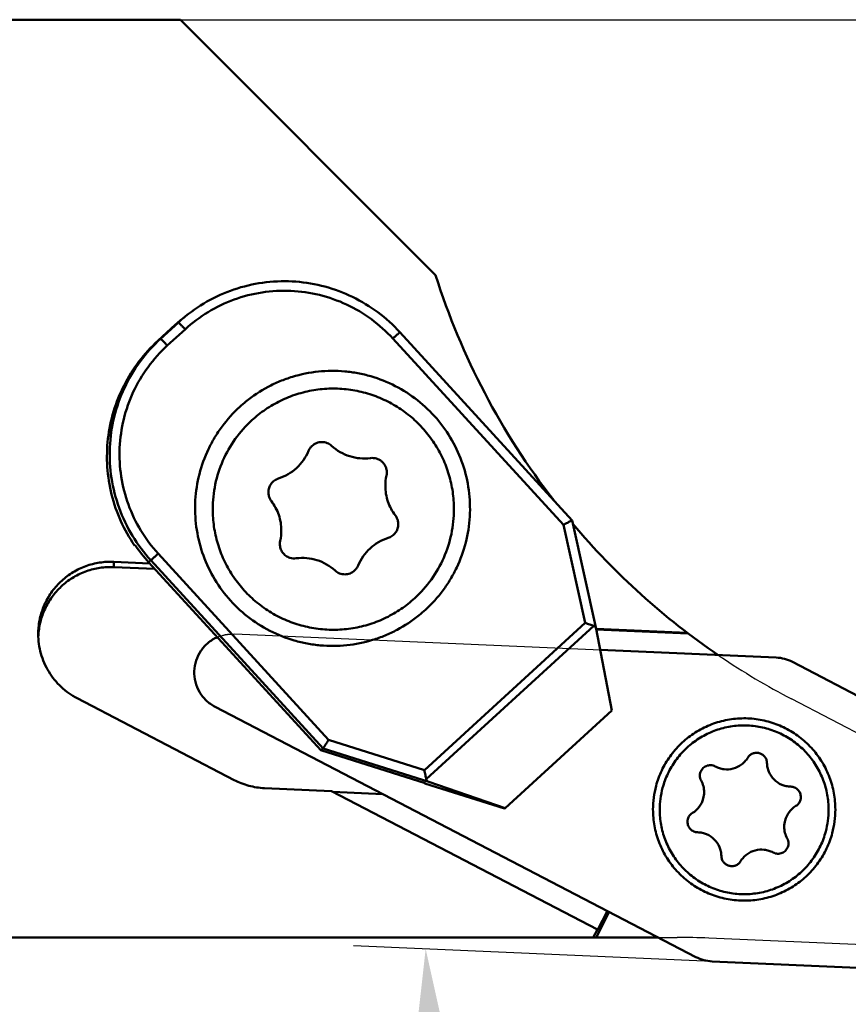
# Model space of a CAD drawing. Units: millimetres. Extents: x -87 to 56, y -52 to 25.
# Drawn here: x 9 to 26, y -12 to 8 of the extents above; entities that cross this region are included whole.
import ezdxf

# ---------------------------------------------------------------- set-up
doc = ezdxf.new("R2010")
doc.units = ezdxf.units.MM
for name, color, linetype, lineweight in [('1', 4, 'Continuous', 50), ('2', 7, 'Continuous', 25), ('cut', 1, 'Continuous', 25), ('nocut', 7, 'Continuous', 25), ('sk2', 7, 'Continuous', 25)]:
    doc.layers.add(name, color=color, linetype=linetype, lineweight=lineweight)
doc.styles.add('simplex', font='txt.shx', dxfattribs={"height": 3.5})
doc.dimstyles.new('コピー - ISO-25', dxfattribs={"dimscale": 0, "dimtxt": 3.5, "dimasz": 3.5, "dimexe": 1.5, "dimexo": 0, "dimgap": 2.3, "dimtad": 1, "dimdec": 1, "dimdsep": 46, "dimtxsty": 'simplex', "dimcen": 0.09, "dimclrd": 256, "dimclre": 256, "dimclrt": 256, "dimadec": 1, "dimazin": 2, "dimtfac": 1, "dimtofl": 0, "dimtmove": 0, "dimatfit": 3, "dimfxl": 1, "dimtolj": 1, "dimlwd": -1, "dimlwe": -1, "dimarcsym": 0})

# ---------------------------------------------------------------- blocks, each defined once
blk = doc.blocks.new('*D10')
at = {"layer": 'Defpoints', "color": 0}
for p in [(-65, -7), (35, -11.093), (-65, -50)]:
    blk.add_point(p, dxfattribs=at)
at = {"layer": 'sk2'}
for p, q in [((-65, -7), (-65, -51.5)), ((35, -11.093), (35, -51.5)), ((31.5, -50), (-61.5, -50))]:
    blk.add_line(p, q, dxfattribs=at)
for points in [[(-61.5, -49.417), (-61.5, -50.583), (-65, -50)], [(31.5, -50.583), (31.5, -49.417), (35, -50)]]:
    blk.add_solid(points, dxfattribs=at)
at = {"layer": 'sk2', "insert": (-15, -45.95), "char_height": 3.5, "attachment_point": 5, "style": 'simplex'}
blk.add_mtext('\\A1;100', dxfattribs=at)
blk = doc.blocks.new('*D11')
at = {"layer": '2'}
for p, q in [((0, 0), (0, -41.5)), ((35, -11.093), (35, -41.5)), ((31.5, -40), (3.5, -40))]:
    blk.add_line(p, q, dxfattribs=at)
for points in [[(3.5, -39.417), (3.5, -40.583), (0, -40)], [(31.5, -40.583), (31.5, -39.417), (35, -40)]]:
    blk.add_solid(points, dxfattribs=at)
at = {"layer": 'Defpoints', "color": 0}
for p in [(0, 0), (35, -11.093), (0, -40)]:
    blk.add_point(p, dxfattribs=at)
at = {"layer": '2', "insert": (17.5, -35.95), "char_height": 3.5, "attachment_point": 5, "style": 'simplex'}
blk.add_mtext('\\A1;35', dxfattribs=at)
blk = doc.blocks.new('*D13')
at = {"layer": '2'}
for p, q in [((11.914, 8), (55.828, 8)), ((54.328, 4.5), (54.328, -8.5)), ((34.099, -12), (55.828, -12))]:
    blk.add_line(p, q, dxfattribs=at)
for points in [[(54.911, 4.5), (53.745, 4.5), (54.328, 8)], [(53.745, -8.5), (54.911, -8.5), (54.328, -12)]]:
    blk.add_solid(points, dxfattribs=at)
at = {"layer": 'Defpoints', "color": 0}
for p in [(11.914, 8), (34.099, -12), (54.328, -12)]:
    blk.add_point(p, dxfattribs=at)
at = {"layer": '2', "insert": (50.278, -2), "char_height": 3.5, "attachment_point": 5, "rotation": 90, "style": 'simplex'}
blk.add_mtext('\\A1;20', dxfattribs=at)
blk = doc.blocks.new('*D15')
at = {"layer": '2'}
blk.add_line((22.936, -11.509), (15.5, -11.184), dxfattribs=at)
blk.add_arc((35, -12.036), 18.018, 188.6471, 258.8529, dxfattribs=at)
for points in [[(17.769, -14.713), (16.604, -14.776), (16.999, -11.25)], [(31.46, -30.295), (31.573, -29.134), (35, -30.054)]]:
    blk.add_solid(points, dxfattribs=at)
at = {"layer": 'Defpoints', "color": 0}
for p in [(35, -11.093), (22.936, -11.509), (34.165, -11.999), (19.14, -20.587), (35, -31.665)]:
    blk.add_point(p, dxfattribs=at)
at = {"layer": '2', "insert": (24.91, -21.695), "char_height": 3.5, "attachment_point": 5, "rotation": 313.75, "style": 'simplex'}
blk.add_mtext('\\A1;92.5%%d', dxfattribs=at)

msp = doc.modelspace()

# ---------------------------------------------------------------- linework, layer by layer
at = {"layer": '1'}
for p, q in [((0, 8), (11.91390039, 8)), ((17.20581488, 2.70808552), (11.91390039, 8)), ((12.0208421, 1.85720779), (11.96395781, 1.81110307)), ((11.44689893, 1.34563098), (11.81554657, 1.68321052)), ((11.50378321, 1.3917357), (11.87243085, 1.72931525)), ((11.87243085, 1.72931525), (11.81554657, 1.68321052)), ((11.87654456, 1.73767156), (11.87004027, 1.73199462)), ((11.8765479, 1.73766773), (11.87010728, 1.73191805)), ((12.01116524, 1.58478545), (11.64251734, 1.24720568)), ((20.03315059, -2.37178885), (16.46348051, 1.52666766)), ((11.44689893, 1.34563098), (11.50378321, 1.3917357)), ((19.85313565, -2.46436605), (16.31964578, 1.39457786)), ((20.53083398, -4.61941664), (20.03315166, -2.3717909)), ((19.85313565, -2.46436605), (20.30326845, -4.49704745)), ((10.9756797, -2.88363916), (10.96466984, -2.89256266)), ((11.28136845, -3.26382575), (10.5336308, -3.23117881)), ((10.5336308, -3.23117881), (10.5336308, -3.34041424)), ((11.302368, -3.19947852), (11.25649358, -3.23665975)), ((14.82617372, -7.13512725), (11.25649358, -3.23665975)), ((14.87204814, -7.09794602), (11.302368, -3.19947852)), ((11.45349684, -3.06147203), (14.98698679, -6.92041601)), ((10.5336308, -3.34041424), (11.38555653, -3.37761012)), ((16.97219886, -7.54738827), (20.30326845, -4.49704745)), ((20.48208062, -4.55528278), (17.01153314, -7.73334686)), ((22.42082594, -4.70051185), (20.53003564, -4.61795816)), ((20.85937188, -6.30823473), (20.53083632, -4.61941911)), ((20.53363785, -4.63382021), (22.44278694, -4.71717546)), ((8.97213284, -4.72907112), (8.97232527, -4.72646497)), ((8.97217393, -4.72907411), (8.97232857, -4.72646522)), ((20.61566448, -5.05547273), (24.26553402, -5.21482947)), ((24.60003502, -5.30441366), (34.56941774, -10.49132075)), ((9.77550365, -6.05852387), (13.02867064, -7.75109355)), ((22.60183524, -11.41939624), (12.63245252, -6.23248915)), ((20.85937188, -6.30823473), (18.64748604, -8.33371199)), ((16.97219886, -7.54738827), (14.98698679, -6.92041601)), ((14.87204814, -7.09794602), (14.82617372, -7.13512725)), ((14.82617372, -7.13512725), (16.98864763, -7.81808258)), ((17.06707218, -7.79118137), (14.87204814, -7.09794602)), ((13.65586002, -7.91906391), (15.0444431, -7.97969075)), ((16.9831427, -7.82254432), (16.98835912, -7.81776752)), ((16.98864763, -7.81808258), (16.9831427, -7.82254432)), ((16.9831427, -7.82254432), (18.6346412, -8.34412273)), ((18.64748604, -8.33371199), (17.06707218, -7.79118137)), ((15.0444431, -7.97969075), (20.55891844, -10.84878225)), ((15.07739322, -7.99683416), (16.11024843, -8.04192959)), ((18.6346412, -8.34412273), (18.64748604, -8.33371199)), ((20.53084261, -11.01191448), (20.805445, -10.48476373)), ((20.76711232, -10.46481985), (20.55891844, -10.86448702)), ((0.80704005, -11.01191448), (21.81864373, -11.01191448)), ((20.55891844, -10.84878225), (20.4739399, -11.01191448)), ((20.55891844, -10.86448702), (20.55891844, -10.84878225)), ((34.16508326, -11.99923811), (22.93633624, -11.50898043))]:
    msp.add_line(p, q, dxfattribs=at)
for start, end in [(197.564713523, 217.792056121), (220.19978089, 235.738321536)]:
    msp.add_arc((31.50647666, 7.23479211), 15, start, end, dxfattribs=at)
msp.add_ellipse((17.23734323, -7.63526006), major_axis=(0.21874069, 0.11801443), ratio=0.5223226023, start_param=2.9799398045, end_param=3.590805045, dxfattribs=at)
for points, knots in [([(12.02084215, 1.85720783), (12.17947212, 1.98577746), (12.52193988, 2.21348441), (13.08991507, 2.45210873), (13.69280021, 2.57998197), (14.30894633, 2.59238095), (14.91649834, 2.48892682), (15.49389845, 2.27323305), (16.02043592, 1.95317732), (16.3255536, 1.6772984), (16.46348051, 1.52666766)], [0, 0, 0, 0, 0.1249853879, 0.2499731673, 0.3749647715, 0.4999615998, 0.6249641861, 0.7499722532, 0.8749848807, 1, 1, 1, 1]), ([(12.01116524, 1.58478545), (12.15810902, 1.71934542), (12.47937062, 1.96021293), (13.0217733, 2.22004536), (13.60466698, 2.3691764), (14.20543129, 2.40167295), (14.80102379, 2.31635418), (15.36859564, 2.11643012), (15.88613668, 1.80980589), (16.18505419, 1.54156607), (16.31964578, 1.39457786)], [0, 0, 0, 0, 0.1249838106, 0.2499697657, 0.3749598281, 0.4999557526, 0.624958396, 0.7499676009, 0.874982242, 1, 1, 1, 1]), ([(12.01116508, 1.58478531), (12.00238029, 1.59437922), (11.98510341, 1.61316127), (11.95988836, 1.6403146), (11.93650895, 1.66522497), (11.9185579, 1.68410805), (11.90577051, 1.69737272), (11.89761479, 1.70573807), (11.89051996, 1.71291086), (11.88455112, 1.71882674), (11.87977825, 1.72342133), (11.87652928, 1.72640229), (11.87457112, 1.72806083), (11.87355428, 1.7288314), (11.87295408, 1.72922155), (11.87252002, 1.72938751), (11.87243085, 1.72931525)], [0, 0, 0, 0, 0.1946192484, 0.3818033524, 0.5543895609, 0.7057386462, 0.7715960548, 0.8300453359, 0.8805251977, 0.9225513325, 0.9557300543, 0.9797523406, 0.9882675835, 0.9944355008, 0.9982828812, 1, 1, 1, 1]), ([(16.46348039, 1.52666754), (16.46353071, 1.5266077), (16.46306079, 1.52639132), (16.46278981, 1.52590854), (16.46180392, 1.525113), (16.4606721, 1.52400409), (16.4591197, 1.52258599), (16.45642735, 1.52008505), (16.45222882, 1.51621718), (16.44625627, 1.51071259), (16.43906248, 1.50409502), (16.43072018, 1.49642625), (16.41753336, 1.48431315), (16.39884231, 1.46715843), (16.37427062, 1.44462415), (16.34752537, 1.42011226), (16.3290716, 1.40320911), (16.31964587, 1.39457775)], [0, 0, 0, 0, 0.0012012028, 0.0047894366, 0.0107598913, 0.0191010683, 0.0297898686, 0.0428017956, 0.0756743213, 0.1174067564, 0.1676118338, 0.2258210311, 0.2914875082, 0.442682317, 0.6155602908, 0.8036621012, 1, 1, 1, 1]), ([(11.44689893, 1.34563098), (11.30412639, 1.21489072), (11.04142151, 0.92713918), (10.73097398, 0.43278384), (10.51338594, -0.10911755), (10.39579094, -0.6810895), (10.38188572, -1.26488633), (10.47216487, -1.84189771), (10.66360202, -2.3934913), (10.85492753, -2.73302113), (10.96466984, -2.89256266)], [0, 0, 0, 0, 0.1249834232, 0.2499700017, 0.374961085, 0.4999578852, 0.6249608704, 0.7499697323, 0.8749834558, 1, 1, 1, 1]), ([(11.302368, -3.19947852), (11.15894977, -3.04285068), (10.9022147, -2.70044107), (10.62520457, -2.12237447), (10.46613108, -1.50118924), (10.43132428, -0.86098878), (10.52205236, -0.22632703), (10.73490506, 0.37844771), (11.06146778, 0.92987996), (11.34720273, 1.24835117), (11.50378321, 1.3917357)], [0, 0, 0, 0, 0.1250158999, 0.2500302571, 0.3750402773, 0.5000443701, 0.625041708, 0.7500324919, 0.8750180597, 1, 1, 1, 1]), ([(11.45349684, -3.06147203), (11.31890436, -2.91448284), (11.07796842, -2.59314453), (10.81800511, -2.05065112), (10.66872087, -1.46769249), (10.63605616, -0.86688893), (10.72120105, -0.27128341), (10.92095508, 0.29627419), (11.22742149, 0.81377195), (11.49557261, 1.11264484), (11.64251734, 1.24720568)], [0, 0, 0, 0, 0.1250159004, 0.2500302882, 0.3750403878, 0.5000444946, 0.62504181, 0.7500325786, 0.8750180722, 1, 1, 1, 1]), ([(11.50378321, 1.3917357), (11.50387238, 1.39180797), (11.50430644, 1.39164201), (11.50490663, 1.39125186), (11.50592348, 1.39048129), (11.50788163, 1.38882275), (11.51113061, 1.38584179), (11.51590348, 1.3812472), (11.52187231, 1.37533132), (11.52896715, 1.36815853), (11.53712286, 1.35979318), (11.54991026, 1.34652851), (11.56786131, 1.32764543), (11.59124072, 1.30273506), (11.61645577, 1.27558173), (11.63373265, 1.25679968), (11.64251744, 1.24720576)], [0, 0, 0, 0, 0.0017171188, 0.0055644992, 0.0117324165, 0.0202476594, 0.0442699457, 0.0774486675, 0.1194748023, 0.1699546641, 0.2284039452, 0.2942613537, 0.4456104391, 0.6181966475, 0.8053807516, 1, 1, 1, 1]), ([(16.99311745, -4.22598741), (17.12779876, -4.10265648), (17.31265548, -3.89734703), (17.51572715, -3.59302106), (17.6887323, -3.27051086), (17.84547482, -2.8383685), (17.91646524, -2.38417028), (17.92037611, -2.01819287), (17.88915326, -1.65351962), (17.78440183, -1.20578031), (17.55832854, -0.70294832), (17.24020362, -0.25255878), (16.84175876, 0.12861565), (16.37784953, 0.42649518), (15.95050379, 0.59624178), (15.59444996, 0.68099476), (15.2319163, 0.73119178), (14.77222125, 0.72807611), (14.32167245, 0.63688915), (13.97714929, 0.51342288), (13.64616593, 0.35753252), (13.41580291, 0.20502973), (13.2739312, 0.09004076)], [0, 0, 0, 0, 0.0624732965, 0.0937468669, 0.1250208688, 0.1874984787, 0.2499792465, 0.2812571459, 0.312535834, 0.3750228851, 0.4375121266, 0.5000024422, 0.5624925499, 0.6249812095, 0.6874674025, 0.7187455874, 0.7500229597, 0.8125027093, 0.8749794035, 0.906253089, 0.9375262614, 1, 1, 1, 1]), ([(13.39571225, -0.29849172), (13.48444223, -0.21723953), (13.67395028, -0.06734297), (13.98740322, 0.11406062), (14.32379265, 0.2484996), (14.67603224, 0.33310429), (15.03679623, 0.36612791), (15.39855644, 0.34687758), (15.75377105, 0.27575634), (16.09503296, 0.15424658), (16.41522615, -0.01511881), (16.70767321, -0.22880875), (16.96627547, -0.48236645), (17.18563985, -0.77050663), (17.36119126, -1.08721432), (17.48926818, -1.4259123), (17.56719878, -1.77943863), (17.58463925, -2.02033929), (17.58463872, -2.14060707)], [0, 0, 0, 0, 0.0625004247, 0.1250055565, 0.1875151641, 0.2500279401, 0.3125424444, 0.375057164, 0.4375704269, 0.5000809027, 0.5625874192, 0.6250890651, 0.6875852778, 0.7500759686, 0.8125616583, 0.8750433945, 0.9375224364, 1, 1, 1, 1]), ([(13.14371793, -0.02217279), (13.00903662, -0.14550372), (12.82417991, -0.35081316), (12.62110824, -0.65513913), (12.44810308, -0.97764933), (12.29136057, -1.40979168), (12.22037014, -1.8639899), (12.21645927, -2.22996731), (12.24768212, -2.59464057), (12.35243355, -3.0423799), (12.57850684, -3.54521189), (12.89663175, -3.99560142), (13.2950766, -4.37677585), (13.75898583, -4.67465538), (14.18633158, -4.84440198), (14.54238543, -4.92915497), (14.9049191, -4.97935199), (15.36461414, -4.97623631), (15.81516294, -4.88504936), (16.1596861, -4.76158308), (16.49066946, -4.60569272), (16.72103247, -4.45318993), (16.86290418, -4.33820096)], [0, 0, 0, 0, 0.0624732948, 0.0937468649, 0.1250208665, 0.1874984764, 0.2499792428, 0.2812571424, 0.3125358326, 0.3750228865, 0.4375121289, 0.5000024411, 0.5624925464, 0.6249812064, 0.6874674026, 0.7187455894, 0.7500229627, 0.8125027109, 0.8749794052, 0.9062530906, 0.9375262627, 1, 1, 1, 1]), ([(12.5846389, -2.14060707), (12.58463965, -1.96829232), (12.62056283, -1.62259964), (12.77998004, -1.12705792), (13.03787512, -0.6748465), (13.26860807, -0.41488408), (13.39571225, -0.29849172)], [0, 0, 0, 0, 0.2499820541, 0.4999722976, 0.7499746713, 1, 1, 1, 1]), ([(15.04974625, -0.82862096), (15.02255094, -0.80375322), (14.95825203, -0.76378075), (14.84712347, -0.74309298), (14.73600971, -0.76386001), (14.67173936, -0.80387834), (14.64456181, -0.82876548)], [0, 0, 0, 0, 0.2499813093, 0.5000000712, 0.7500187923, 1, 1, 1, 1]), ([(14.57016032, -0.93486447), (14.54238009, -1.00174089), (14.47197203, -1.12986675), (14.32749571, -1.294374), (14.15091404, -1.42385915), (14.01707485, -1.48277162), (13.94799653, -1.50459487)], [0, 0, 0, 0, 0.2499528688, 0.4999374839, 0.7499548878, 1, 1, 1, 1]), ([(14.64456181, -0.82876548), (14.62853757, -0.84343926), (14.59960309, -0.87637629), (14.57849441, -0.91480151), (14.57016032, -0.93486447)], [0, 0, 0, 0, 0.5000309456, 1, 1, 1, 1]), ([(15.85452989, -1.08223717), (15.7826908, -1.09163126), (15.63647227, -1.09475756), (15.4216853, -1.0519729), (15.22118877, -0.96389045), (15.10320222, -0.87750177), (15.04974625, -0.82862096)], [0, 0, 0, 0, 0.2500204585, 0.5000359823, 0.7500326345, 1, 1, 1, 1]), ([(16.19345171, -1.3795204), (16.1934517, -1.35831226), (16.18891404, -1.31575659), (16.16880084, -1.25490553), (16.13628773, -1.1996371), (16.0928382, -1.15247829), (16.04041206, -1.11554257), (15.98136133, -1.09049599), (15.9183808, -1.07846112), (15.87557248, -1.07948553), (15.85452989, -1.08223717)], [0, 0, 0, 0, 0.1249579877, 0.2499247166, 0.374903811, 0.4998981529, 0.6249082325, 0.7499316595, 0.8749619188, 1, 1, 1, 1]), ([(13.94799653, -1.50459487), (13.91797868, -1.51407812), (13.86055377, -1.54277717), (13.79237644, -1.61030155), (13.74849601, -1.69562145), (13.73842008, -1.75900372), (13.73842011, -1.79046883)], [0, 0, 0, 0, 0.2500632425, 0.5000830287, 0.7500567297, 1, 1, 1, 1]), ([(16.36900838, -2.26754262), (16.30305243, -2.18149824), (16.19863356, -1.98648267), (16.16284583, -1.76818351), (16.16284478, -1.65978135)], [0, 0, 0, 0, 0.5000297112, 1, 1, 1, 1]), ([(13.74552955, -1.85535339), (13.75023352, -1.87656136), (13.76431065, -1.9180773), (13.78705215, -1.95555456), (13.80026924, -1.97279721)], [0, 0, 0, 0, 0.4999747933, 1, 1, 1, 1]), ([(13.80026924, -1.97279721), (13.86622518, -2.0588416), (13.97064406, -2.25385717), (14.00643179, -2.47215632), (14.00643283, -2.58055849)], [0, 0, 0, 0, 0.5000297112, 1, 1, 1, 1]), ([(16.77356537, -3.98272243), (16.68483539, -4.06397461), (16.49532734, -4.21387117), (16.18187439, -4.39527476), (15.84548496, -4.52971374), (15.49324537, -4.61431844), (15.13248139, -4.64734206), (14.77072118, -4.62809172), (14.41550656, -4.55697048), (14.07424465, -4.43546072), (13.75405147, -4.26609533), (13.46160441, -4.05240539), (13.20300214, -3.79884769), (12.98363777, -3.51070751), (12.80808635, -3.19399982), (12.68000943, -2.85530185), (12.60207884, -2.50177551), (12.58463837, -2.26087485), (12.5846389, -2.14060707)], [0, 0, 0, 0, 0.0625004247, 0.1250055565, 0.1875151641, 0.2500279401, 0.3125424444, 0.375057164, 0.4375704269, 0.5000809027, 0.5625874192, 0.6250890651, 0.6875852778, 0.7500759686, 0.8125616583, 0.8750433945, 0.9375224364, 1, 1, 1, 1]), ([(17.58463872, -2.14060707), (17.58463797, -2.31292182), (17.54871478, -2.65861451), (17.38929757, -3.15415623), (17.1314025, -3.60636764), (16.90066954, -3.86633006), (16.77356537, -3.98272243)], [0, 0, 0, 0, 0.2499820541, 0.4999722976, 0.7499746713, 1, 1, 1, 1]), ([(16.42374807, -2.38498645), (16.4190441, -2.36377848), (16.40496697, -2.32226254), (16.38222546, -2.28478528), (16.36900838, -2.26754262)], [0, 0, 0, 0, 0.4999747933, 1, 1, 1, 1]), ([(20.03315055, -2.37178903), (20.03308967, -2.37172397), (20.03270196, -2.37203815), (20.03207052, -2.37218213), (20.03089533, -2.37282272), (20.02933355, -2.37354896), (20.02731682, -2.37455971), (20.02379108, -2.37631557), (20.01835654, -2.37906614), (20.01065796, -2.38298076), (20.00144718, -2.38768488), (19.99082912, -2.39312282), (19.97419755, -2.40167102), (19.95082139, -2.41371757), (19.92031875, -2.42949442), (19.88735207, -2.44658057), (19.86468726, -2.45835856), (19.85313565, -2.46436605)], [0, 0, 0, 0, 0.0013202943, 0.0050984465, 0.0113374663, 0.0200177578, 0.0311088806, 0.0445788355, 0.0784785094, 0.1213172874, 0.1725972633, 0.2317430327, 0.2981132102, 0.4497220319, 0.6214677558, 0.8070415388, 1, 1, 1, 1]), ([(16.22128108, -2.73574497), (16.25129894, -2.72626172), (16.30872384, -2.69756266), (16.37690118, -2.63003829), (16.4207816, -2.54471838), (16.43085753, -2.48133611), (16.43085751, -2.449871)], [0, 0, 0, 0, 0.2500632425, 0.5000830287, 0.7500567298, 1, 1, 1, 1]), ([(15.59911729, -3.30547537), (15.62689752, -3.23859895), (15.69730558, -3.11047309), (15.8417819, -2.94596584), (16.01836358, -2.81648068), (16.15220277, -2.75756822), (16.22128108, -2.73574497)], [0, 0, 0, 0, 0.2499528688, 0.4999374839, 0.7499548878, 1, 1, 1, 1]), ([(13.97582592, -2.86081943), (13.9758259, -2.89230215), (13.98591329, -2.95572041), (14.02984201, -3.04107784), (14.09808885, -3.10861087), (14.15556511, -3.1372907), (14.18560654, -3.14675783)], [0, 0, 0, 0, 0.2499432115, 0.499916907, 0.7499367228, 1, 1, 1, 1]), ([(10.5336308, -3.23117881), (10.43570724, -3.22690338), (10.2384784, -3.23763679), (9.9518927, -3.31105936), (9.68502861, -3.43895948), (9.44828827, -3.6164325), (9.25073098, -3.83664742), (9.09995876, -4.09118245), (9.00177114, -4.37010852), (8.97386941, -4.56554246), (8.96959132, -4.66340751)], [0, 0, 0, 0, 0.125035605, 0.250066985, 0.3750887754, 0.500097318, 0.6250910284, 0.7500705923, 0.8750388155, 1, 1, 1, 1]), ([(11.45349701, -3.06147221), (11.43459884, -3.07877772), (11.40708997, -3.10395719), (11.371968, -3.13606675), (11.34946467, -3.15663983), (11.33079693, -3.17364427), (11.3167608, -3.18652052), (11.30772603, -3.19457177), (11.30360124, -3.19847898), (11.302368, -3.19947852)], [0, 0, 0, 0, 0.3756167627, 0.5466511286, 0.6975614138, 0.8225493855, 0.9168129495, 0.9767305554, 1, 1, 1, 1]), ([(14.18560654, -3.14675783), (14.20633631, -3.15329052), (14.24934812, -3.1618644), (14.29319596, -3.16092089), (14.31474772, -3.15810266)], [0, 0, 0, 0, 0.4999942611, 1, 1, 1, 1]), ([(14.31474772, -3.15810266), (14.38658682, -3.14870858), (14.53280534, -3.14558227), (14.74759231, -3.18836694), (14.94808884, -3.27644939), (15.06607539, -3.36283806), (15.11953136, -3.41171888)], [0, 0, 0, 0, 0.2500204585, 0.5000359823, 0.7500326345, 1, 1, 1, 1]), ([(8.97232527, -4.72646497), (8.9794811, -4.63068904), (9.01236152, -4.44000733), (9.11543224, -4.16910511), (9.26847757, -3.92280915), (9.46583673, -3.71035365), (9.70021105, -3.53954781), (9.96297915, -3.41671116), (10.24429658, -3.34637117), (10.4376253, -3.33622255), (10.5336308, -3.34041424)], [0, 0, 0, 0, 0.1249640506, 0.2499324259, 0.3749122405, 0.4999060462, 0.6249142996, 0.7499353418, 0.8749655847, 1, 1, 1, 1]), ([(15.11953136, -3.41171888), (15.14672667, -3.43658662), (15.21102559, -3.47655909), (15.32215414, -3.49724686), (15.4332679, -3.47647982), (15.49753826, -3.43646149), (15.5247158, -3.41157436)], [0, 0, 0, 0, 0.2499813093, 0.5000000712, 0.7500187923, 1, 1, 1, 1]), ([(15.5247158, -3.41157436), (15.54074004, -3.39690058), (15.56967452, -3.36396355), (15.59078321, -3.32553833), (15.59911729, -3.30547537)], [0, 0, 0, 0, 0.5000309456, 1, 1, 1, 1]), ([(20.48208062, -4.55528278), (20.45556392, -4.54618003), (20.39600971, -4.52660199), (20.33631047, -4.50748282), (20.30326845, -4.49704745)], [0, 0, 0, 0, 0.4472364604, 1, 1, 1, 1]), ([(20.53012086, -4.61597949), (20.52718813, -4.60272511), (20.51954622, -4.58321759), (20.50051229, -4.56376072), (20.48848293, -4.55748059), (20.48208062, -4.55528278)], [0, 0, 0, 0, 0.5051012689, 0.7481351076, 1, 1, 1, 1]), ([(8.9681626, -4.72883652), (8.9681633, -4.86468585), (9.00556713, -5.13783469), (9.1698555, -5.51620572), (9.42981858, -5.83654045), (9.65494487, -5.9957991), (9.77550365, -6.05852387)], [0, 0, 0, 0, 0.2499596371, 0.4999350531, 0.7499470798, 1, 1, 1, 1]), ([(12.63245252, -6.23248915), (12.5662172, -6.198028), (12.44278371, -6.10993872), (12.30205708, -5.93209303), (12.21605125, -5.72210371), (12.19172184, -5.49654043), (12.23091283, -5.27307786), (12.33061591, -5.0692282), (12.48279504, -4.90107), (12.61177972, -4.82131971), (12.68014913, -4.79131101)], [0, 0, 0, 0, 0.1250274134, 0.2500304526, 0.3750168824, 0.4999937058, 0.624971375, 0.7499609351, 0.8749702374, 1, 1, 1, 1]), ([(25.49093475, -8.36190495), (25.49093246, -8.24873529), (25.47046942, -8.02186447), (25.37937161, -7.69296863), (25.23081308, -7.38557562), (25.02960099, -7.10975561), (24.78223132, -6.87438396), (24.49669901, -6.68707381), (24.18223002, -6.55386992), (23.84898224, -6.47908287), (23.50772277, -6.4651166), (23.16947523, -6.51243432), (22.84516508, -6.61949576), (22.54526967, -6.78285386), (22.27947888, -6.99721862), (22.05637174, -7.25570212), (21.8831915, -7.54981882), (21.80466092, -7.76366861), (21.77534831, -7.87298648)], [0, 0, 0, 0, 0.0624797794, 0.1249616356, 0.1874481105, 0.2499405471, 0.3124398638, 0.3749461039, 0.4374578495, 0.4999734381, 0.5624907, 0.625007259, 0.6875205405, 0.7500289444, 0.8125312723, 0.8750267798, 0.9375147258, 1, 1, 1, 1]), ([(21.91057697, -7.91567856), (21.93771764, -7.81446062), (22.01043077, -7.61645198), (22.17078132, -7.34412111), (22.37736289, -7.10478236), (22.62346596, -6.90629579), (22.90114829, -6.75503855), (23.20143628, -6.65590539), (23.51462977, -6.6120956), (23.8306112, -6.62502475), (24.13917325, -6.69427507), (24.43034801, -6.81761021), (24.69472882, -6.99104594), (24.92377403, -7.20898274), (25.11008296, -7.46437099), (25.24763549, -7.74899574), (25.33198595, -8.05352846), (25.35093569, -8.26359434), (25.35093508, -8.36838084)], [0, 0, 0, 0, 0.0624838135, 0.1249729053, 0.1874684509, 0.2499708099, 0.3124794666, 0.3749930981, 0.4375097438, 0.5000270573, 0.5625426065, 0.6250541854, 0.6875600965, 0.7500593684, 0.8125518807, 0.8750383796, 0.9375203832, 1, 1, 1, 1]), ([(14.87204814, -7.09794602), (14.87243305, -7.09763405), (14.87332027, -7.09617077), (14.87540359, -7.09337408), (14.8784362, -7.08875565), (14.88256151, -7.08257992), (14.88764437, -7.07482377), (14.89623646, -7.0616813), (14.90890394, -7.0421573), (14.92603147, -7.01561996), (14.94523168, -6.98573072), (14.96579301, -6.95362894), (14.97985429, -6.93160528), (14.98698679, -6.92041601)], [0, 0, 0, 0, 0.0070277232, 0.0237143278, 0.0498641665, 0.0851546234, 0.1291593921, 0.1813601506, 0.3078918338, 0.4592648446, 0.6293687287, 0.8117852745, 1, 1, 1, 1]), ([(23.67365187, -7.29027485), (23.65701162, -7.31749141), (23.61842063, -7.36889519), (23.52369887, -7.45490163), (23.37704401, -7.52629299), (23.21433142, -7.53773261), (23.08927987, -7.51057528), (23.03014492, -7.48533942), (23.00211846, -7.47008297)], [0, 0, 0, 0, 0.1252517414, 0.2505148036, 0.49995186, 0.7494170834, 0.8747111898, 1, 1, 1, 1]), ([(24.07390132, -7.39746743), (24.07333003, -7.37447283), (24.06469474, -7.32832816), (24.03062465, -7.26699506), (23.97891158, -7.21947196), (23.91484299, -7.19070525), (23.84496753, -7.18360184), (23.77640992, -7.19891401), (23.71622086, -7.23499972), (23.68565291, -7.27064552), (23.67365187, -7.29027485)], [0, 0, 0, 0, 0.1249570526, 0.2499297301, 0.3749264781, 0.4999447197, 0.6249745499, 0.7500017912, 0.8750125032, 1, 1, 1, 1]), ([(23.00211846, -7.47008297), (22.97378345, -7.45465768), (22.9091502, -7.43648786), (22.81075143, -7.45443269), (22.7299008, -7.51329928), (22.69851015, -7.5726292), (22.69015825, -7.60377661)], [0, 0, 0, 0, 0.2500361903, 0.5000779864, 0.750071605, 1, 1, 1, 1]), ([(24.56548133, -7.88877409), (24.53357859, -7.88798022), (24.46974472, -7.88028335), (24.34786788, -7.84131166), (24.21267881, -7.7500952), (24.12138819, -7.61497011), (24.08239305, -7.49315076), (24.07469389, -7.42935131), (24.07390132, -7.39746743)], [0, 0, 0, 0, 0.1253215888, 0.2506341232, 0.5000963667, 0.7495021676, 0.8747525651, 1, 1, 1, 1]), ([(13.02867064, -7.75109355), (13.1252402, -7.80133711), (13.32996862, -7.88098055), (13.54709831, -7.91431527), (13.65586002, -7.91906391)], [0, 0, 0, 0, 0.499983521, 1, 1, 1, 1]), ([(17.01153314, -7.73334686), (17.00608367, -7.70533424), (16.99316008, -7.64330386), (16.97972749, -7.5813856), (16.97219886, -7.54738827)], [0, 0, 0, 0, 0.4504156774, 1, 1, 1, 1]), ([(22.68279678, -7.65965301), (22.68279674, -7.67754899), (22.68728618, -7.71348422), (22.70054107, -7.7471858), (22.70910567, -7.76290171)], [0, 0, 0, 0, 0.4999702668, 1, 1, 1, 1]), ([(21.77534831, -7.87298648), (21.75401551, -7.95254464), (21.72174052, -8.11462756), (21.71093385, -8.27953927), (21.71093551, -8.36190495)], [0, 0, 0, 0, 0.5000089075, 1, 1, 1, 1]), ([(21.85093518, -8.36838084), (21.85093563, -8.29211653), (21.86093952, -8.13942056), (21.89082431, -7.98934372), (21.91057697, -7.91567856)], [0, 0, 0, 0, 0.4999897256, 1, 1, 1, 1]), ([(22.70910567, -7.76290171), (22.72910045, -7.79959189), (22.7600462, -7.87827313), (22.77052723, -7.96216931), (22.77052746, -8.00395127)], [0, 0, 0, 0, 0.5000162649, 1, 1, 1, 1]), ([(24.77610628, -8.10457566), (24.77610642, -8.07693858), (24.76522085, -8.02107326), (24.71859951, -7.95005906), (24.64872441, -7.90172297), (24.5931255, -7.88946133), (24.56548133, -7.88877409)], [0, 0, 0, 0, 0.2499290605, 0.4999002408, 0.7499296117, 1, 1, 1, 1]), ([(22.75334125, -8.13440308), (22.73689386, -8.19574168), (22.68004569, -8.31323401), (22.58336491, -8.4009154), (22.52915228, -8.43401649)], [0, 0, 0, 0, 0.4999457542, 1, 1, 1, 1]), ([(21.71093551, -8.36190495), (21.7109378, -8.47507462), (21.73140084, -8.70194543), (21.82249865, -9.03084127), (21.97105718, -9.33823429), (22.17226927, -9.6140543), (22.41963894, -9.84942595), (22.70517125, -10.03673609), (23.01964024, -10.16993998), (23.35288801, -10.24472704), (23.69414749, -10.25869331), (24.03239503, -10.21137558), (24.35670517, -10.10431415), (24.65660058, -9.94095605), (24.92239138, -9.72659128), (25.14549852, -9.46810778), (25.31867876, -9.17399108), (25.39720934, -8.96014129), (25.42652195, -8.85082342)], [0, 0, 0, 0, 0.0624797794, 0.1249616356, 0.1874481105, 0.2499405471, 0.3124398638, 0.3749461039, 0.4374578495, 0.4999734381, 0.5624907, 0.625007259, 0.6875205405, 0.7500289444, 0.8125312723, 0.8750267798, 0.9375147258, 1, 1, 1, 1]), ([(24.44852901, -8.58839881), (24.4649764, -8.52706021), (24.52182457, -8.40956788), (24.61850535, -8.32188649), (24.67271798, -8.2887854)], [0, 0, 0, 0, 0.4999457542, 1, 1, 1, 1]), ([(24.67271798, -8.2887854), (24.69593884, -8.27460726), (24.73734917, -8.23704995), (24.7616999, -8.18672517), (24.76874479, -8.16045205)], [0, 0, 0, 0, 0.5000542434, 1, 1, 1, 1]), ([(25.42652195, -8.85082342), (25.44785475, -8.77126527), (25.48012974, -8.60918235), (25.49093641, -8.44427063), (25.49093475, -8.36190495)], [0, 0, 0, 0, 0.5000089075, 1, 1, 1, 1]), ([(25.29129329, -8.82108313), (25.26415261, -8.92230107), (25.19143949, -9.12030971), (25.03108894, -9.39264058), (24.82450737, -9.63197933), (24.57840429, -9.83046589), (24.30072197, -9.98172314), (24.00043398, -10.0808563), (23.68724049, -10.12466609), (23.37125906, -10.11173693), (23.06269701, -10.04248662), (22.77152225, -9.91915148), (22.50714144, -9.74571574), (22.27809623, -9.52777895), (22.0917873, -9.27239069), (21.95423476, -8.98776595), (21.86988431, -8.68323323), (21.85093457, -8.47316735), (21.85093518, -8.36838084)], [0, 0, 0, 0, 0.0624838135, 0.1249729053, 0.1874684509, 0.2499708099, 0.3124794666, 0.3749930981, 0.4375097438, 0.5000270573, 0.5625426065, 0.6250541854, 0.6875600965, 0.7500593684, 0.8125518807, 0.8750383796, 0.9375203832, 1, 1, 1, 1]), ([(22.52915228, -8.43401649), (22.50593142, -8.44819463), (22.46452109, -8.48575194), (22.44017036, -8.53607672), (22.43312546, -8.56234983)], [0, 0, 0, 0, 0.5000542435, 1, 1, 1, 1]), ([(25.35093508, -8.36838084), (25.35093463, -8.44464516), (25.34093073, -8.59734113), (25.31104594, -8.74741797), (25.29129329, -8.82108313)], [0, 0, 0, 0, 0.4999897256, 1, 1, 1, 1]), ([(22.42576398, -8.61822623), (22.42576384, -8.64586331), (22.43664941, -8.70172863), (22.48327075, -8.77274283), (22.55314585, -8.82107892), (22.60874476, -8.83334056), (22.63638893, -8.8340278)], [0, 0, 0, 0, 0.2499290605, 0.4999002408, 0.7499296117, 1, 1, 1, 1]), ([(24.49276459, -8.95990017), (24.47276981, -8.92321), (24.44182406, -8.84452876), (24.43134303, -8.76063258), (24.4313428, -8.71885062)], [0, 0, 0, 0, 0.5000162649, 1, 1, 1, 1]), ([(22.63638893, -8.8340278), (22.66829167, -8.83482167), (22.73212554, -8.84251853), (22.85400238, -8.88149023), (22.98919145, -8.97270669), (23.08048207, -9.10783177), (23.11947721, -9.22965113), (23.12717637, -9.29345058), (23.12796894, -9.32533446)], [0, 0, 0, 0, 0.1253215888, 0.2506341232, 0.5000963667, 0.7495021676, 0.8747525651, 1, 1, 1, 1]), ([(24.51907348, -9.06314888), (24.51907352, -9.0452529), (24.51458408, -9.00931766), (24.50132919, -8.97561609), (24.49276459, -8.95990017)], [0, 0, 0, 0, 0.4999702668, 1, 1, 1, 1]), ([(24.19975179, -9.25271892), (24.22808681, -9.2681442), (24.29272005, -9.28631403), (24.39111883, -9.2683692), (24.47196945, -9.20950261), (24.50336011, -9.15017269), (24.511712, -9.11902528)], [0, 0, 0, 0, 0.2500361903, 0.5000779865, 0.750071605, 1, 1, 1, 1]), ([(23.12796894, -9.32533446), (23.12854023, -9.34832905), (23.13717552, -9.39447373), (23.17124561, -9.45580683), (23.22295867, -9.50332993), (23.28702726, -9.53209664), (23.35690273, -9.53920005), (23.42546034, -9.52388787), (23.48564939, -9.48780217), (23.51621735, -9.45215636), (23.52821838, -9.43252703)], [0, 0, 0, 0, 0.1249570526, 0.2499297301, 0.3749264781, 0.4999447197, 0.6249745499, 0.7500017912, 0.8750125032, 1, 1, 1, 1]), ([(23.52821838, -9.43252703), (23.54485864, -9.40531047), (23.58344963, -9.3539067), (23.67817139, -9.26790026), (23.82482625, -9.1965089), (23.98753884, -9.18506928), (24.11259039, -9.21222661), (24.17172533, -9.23746247), (24.19975179, -9.25271892)], [0, 0, 0, 0, 0.1252517414, 0.2505148036, 0.49995186, 0.7494170834, 0.8747111899, 1, 1, 1, 1])]:
    msp.add_open_spline(points, degree=3, knots=knots, dxfattribs=at)
for points in [[(11.87243085, 1.72931525), (11.92059313, 1.7734186), (11.97010918, 1.81608747), (12.0208424, 1.85720743)], [(11.87004027, 1.73199462), (11.85169375, 1.71593881), (11.83352681, 1.69967546), (11.81554657, 1.68321052)], [(11.96395803, 1.81110279), (11.93439472, 1.78714136), (11.90524792, 1.7626567), (11.87654456, 1.73767156)], [(13.2739312, 0.09004076), (13.22944207, 0.05398171), (13.18602024, 0.01656447), (13.14378563, -0.02211078)], [(16.18638853, -1.44419601), (16.19106943, -1.42302049), (16.19345171, -1.40120712), (16.19345171, -1.3795204)], [(16.16284478, -1.65978135), (16.16284409, -1.58749231), (16.17078551, -1.51478107), (16.18638853, -1.44419601)], [(13.73842011, -1.79046883), (13.73842013, -1.81222646), (13.74081816, -1.83411198), (13.74552955, -1.85535339)], [(16.43085751, -2.449871), (16.43085749, -2.42811337), (16.42845945, -2.40622785), (16.42374807, -2.38498645)], [(14.00643283, -2.58055849), (14.00643353, -2.65284753), (13.99849211, -2.72555877), (13.98288909, -2.79614383)], [(13.98288909, -2.79614383), (13.97820818, -2.81731935), (13.97582593, -2.83913272), (13.97582592, -2.86081943)], [(10.9756797, -2.88363916), (11.06089472, -3.00752333), (11.15495045, -3.12576395), (11.25649358, -3.23665976)], [(16.86297188, -4.33813895), (16.90746101, -4.3020799), (16.95088284, -4.26466266), (16.99311745, -4.22598741)], [(8.96959132, -4.66340751), (8.96863861, -4.68520157), (8.96816249, -4.70702165), (8.9681626, -4.72883652)], [(8.96959132, -4.77264294), (8.97022669, -4.75810819), (8.97107417, -4.74358117), (8.97213284, -4.72907112)], [(24.26553402, -5.21482947), (24.32354027, -5.21736208), (24.38160804, -5.22629545), (24.43769304, -5.24131582)], [(24.43769304, -5.24131582), (24.49377435, -5.2563352), (24.54853124, -5.27761709), (24.60003502, -5.30441366)], [(22.69015825, -7.60377661), (22.68529273, -7.62192202), (22.68279683, -7.6408666), (22.68279678, -7.65965301)], [(22.77052746, -8.00395127), (22.77052771, -8.04781095), (22.76470055, -8.09203992), (22.75334125, -8.13440308)], [(24.76874479, -8.16045205), (24.77361032, -8.14230664), (24.77610619, -8.12336207), (24.77610628, -8.10457566)], [(22.43312546, -8.56234983), (22.42825994, -8.58049524), (22.42576407, -8.59943982), (22.42576398, -8.61822623)], [(24.4313428, -8.71885062), (24.43134255, -8.67499094), (24.43716971, -8.63076197), (24.44852901, -8.58839881)], [(24.511712, -9.11902528), (24.51657753, -9.10087987), (24.51907343, -9.08193529), (24.51907348, -9.06314888)], [(22.76417722, -11.48249409), (22.70809591, -11.4674747), (22.65333901, -11.44619281), (22.60183524, -11.41939624)], [(22.93633624, -11.50898043), (22.87832999, -11.50644782), (22.82026222, -11.49751446), (22.76417722, -11.48249409)]]:
    msp.add_open_spline(points, degree=3, dxfattribs=at)
at = {"layer": 'cut'}
for p, q in [((13.036787, -4.72457179), (24.26553402, -5.21482947)), ((24.60003502, -5.30441366), (34.56941774, -10.49132075)), ((22.60183524, -11.41939624), (12.63245252, -6.23248915)), ((34.16508326, -11.99923811), (22.93633624, -11.50898043))]:
    msp.add_line(p, q, dxfattribs=at)
for points, knots in [([(12.63245252, -6.23248915), (12.61385935, -6.22023598), (12.58596022, -6.20186971), (12.54879888, -6.17732736), (12.52549493, -6.16210089), (12.50702987, -6.14966322), (12.495083, -6.14247467), (12.48737776, -6.13405628), (12.47934901, -6.1261038), (12.46942404, -6.11600335), (12.45746666, -6.10395119), (12.44153967, -6.08785801), (12.42162815, -6.06774777), (12.40170749, -6.04764215), (12.38778418, -6.03355415), (12.38079319, -6.02653003), (12.37684561, -6.02248419), (12.37405822, -6.01765169), (12.37017673, -6.01188042), (12.36418835, -6.00249586), (12.35662684, -5.99081673), (12.34758503, -5.97678003), (12.33552078, -5.95807039), (12.32042421, -5.934693), (12.30540332, -5.91126948), (12.29550274, -5.89612788), (12.29107713, -5.88905154), (12.28859764, -5.88567631), (12.28715609, -5.88166688), (12.28511243, -5.87639526), (12.28259948, -5.86978031), (12.27855553, -5.85921058), (12.2714895, -5.84070692), (12.26138896, -5.81427673), (12.24927323, -5.78255835), (12.24017913, -5.75877168), (12.23412703, -5.74291105), (12.23108216, -5.73498574), (12.22811042, -5.72704098), (12.22724076, -5.71853731), (12.2258088, -5.71018314), (12.22409565, -5.6989921), (12.22100642, -5.67943208), (12.21663964, -5.65147642), (12.21226095, -5.62352557), (12.20874947, -5.60116357), (12.20658207, -5.58718823), (12.2047848, -5.57600611), (12.20380626, -5.56902144), (12.20269187, -5.56342419), (12.20332669, -5.55787714), (12.20362275, -5.54814641), (12.20447084, -5.53425757), (12.20559031, -5.51202862), (12.20707012, -5.48424469), (12.2085249, -5.45646026), (12.20968442, -5.4342321), (12.21043239, -5.4203413), (12.21090804, -5.41061408), (12.21125502, -5.4050614), (12.21131953, -5.39948721), (12.21342471, -5.39267366), (12.21622474, -5.38172871), (12.21991943, -5.36806238), (12.22572169, -5.34618773), (12.23301516, -5.31884881), (12.24028261, -5.29150297), (12.24612652, -5.2696394), (12.24971708, -5.25594537), (12.25273056, -5.24505719), (12.25429235, -5.23809913), (12.25700854, -5.23323014), (12.25946893, -5.22823951), (12.26389376, -5.21956256), (12.27015292, -5.20713744), (12.28020134, -5.18727324), (12.29275681, -5.162441), (12.30529032, -5.13759675), (12.31537388, -5.11775176), (12.32154519, -5.10527861), (12.3261276, -5.09668782), (12.32833542, -5.0915591), (12.33208606, -5.08725569), (12.33640882, -5.08168088), (12.34352951, -5.07287045), (12.3523605, -5.06182008), (12.36652869, -5.04415991), (12.38422885, -5.02208084), (12.40192106, -4.99999168), (12.41432936, -4.98455316), (12.42138149, -4.97569321), (12.42677877, -4.96915525), (12.43176248, -4.96220825), (12.43829229, -4.9567904), (12.44487588, -4.95142573), (12.45801539, -4.94066902), (12.47773635, -4.9245456), (12.50402392, -4.90304041), (12.52593289, -4.88512302), (12.54126666, -4.87257649), (12.55003233, -4.86541342), (12.55550268, -4.86092159), (12.55989774, -4.85736233), (12.56314261, -4.85459923), (12.56697274, -4.85290202), (12.57433225, -4.84895988), (12.59045363, -4.84073871), (12.6151369, -4.82787434), (12.63986289, -4.8150876), (12.65963625, -4.80484503), (12.67446295, -4.79715606), (12.68683268, -4.79077756), (12.69669618, -4.78560874), (12.70293449, -4.78252879), (12.70775653, -4.77971999), (12.71319408, -4.77817008), (12.7227537, -4.77554752), (12.74184179, -4.77023877), (12.76912665, -4.76268727), (12.79640616, -4.75512723), (12.81822968, -4.74907375), (12.8346008, -4.74455511), (12.84823183, -4.74072028), (12.85916269, -4.737808), (12.86999865, -4.73432882), (12.88422284, -4.73403708), (12.90679088, -4.73243141), (12.93506624, -4.73081445), (12.98027015, -4.7280083), (13.01418133, -4.72595296), (13.03678695, -4.72457179)], [0, 0, 0, 0, 0.03125, 0.046875, 0.0625, 0.0703125, 0.078125, 0.08203125, 0.0859375, 0.09375, 0.1015625, 0.109375, 0.125, 0.140625, 0.1484375, 0.15234375, 0.154296875, 0.15625, 0.16015625, 0.1640625, 0.171875, 0.1796875, 0.1875, 0.203125, 0.21875, 0.2265625, 0.228515625, 0.23046875, 0.232421875, 0.234375, 0.23828125, 0.2421875, 0.25, 0.265625, 0.28125, 0.296875, 0.30078125, 0.3046875, 0.30859375, 0.3125, 0.31640625, 0.3203125, 0.328125, 0.34375, 0.359375, 0.3671875, 0.375, 0.37890625, 0.3828125, 0.384765625, 0.38671875, 0.390625, 0.3984375, 0.40625, 0.421875, 0.4375, 0.4453125, 0.453125, 0.45703125, 0.458984375, 0.4609375, 0.46484375, 0.46875, 0.4765625, 0.484375, 0.5, 0.515625, 0.5234375, 0.53125, 0.53515625, 0.5390625, 0.541015625, 0.54296875, 0.546875, 0.5546875, 0.5625, 0.578125, 0.59375, 0.6015625, 0.609375, 0.61328125, 0.615234375, 0.6171875, 0.62109375, 0.625, 0.6328125, 0.640625, 0.65625, 0.671875, 0.6796875, 0.68359375, 0.6875, 0.69140625, 0.6953125, 0.69921875, 0.703125, 0.71875, 0.734375, 0.75, 0.7578125, 0.76171875, 0.765625, 0.767578125, 0.76953125, 0.771484375, 0.7734375, 0.78125, 0.796875, 0.8125, 0.8203125, 0.828125, 0.8359375, 0.83984375, 0.84375, 0.845703125, 0.84765625, 0.8515625, 0.859375, 0.875, 0.890625, 0.8984375, 0.90625, 0.9140625, 0.91796875, 0.921875, 0.9296875, 0.9375, 0.953125, 0.96875, 1, 1, 1, 1]), ([(24.26553402, -5.21482947), (24.27250195, -5.21525558), (24.28643575, -5.21597423), (24.30386331, -5.2175403), (24.31594325, -5.21868411), (24.32301889, -5.21942), (24.33077412, -5.22050124), (24.34012537, -5.22175716), (24.35197287, -5.22320521), (24.36186482, -5.22504248), (24.37062719, -5.22652917), (24.37736907, -5.2276304), (24.38476773, -5.22911962), (24.39419177, -5.23113542), (24.4055786, -5.23341355), (24.41997026, -5.23687301), (24.4305793, -5.23954963), (24.43769304, -5.24131582)], [0, 0, 0, 0, 0.125, 0.25, 0.3125, 0.34375, 0.375, 0.4375, 0.5, 0.5625, 0.625, 0.65625, 0.6875, 0.75, 0.8125, 0.875, 1, 1, 1, 1]), ([(24.43769304, -5.24131582), (24.44440352, -5.24323904), (24.45785139, -5.24695465), (24.47452668, -5.25225331), (24.48607257, -5.25598299), (24.49282111, -5.25823196), (24.50015835, -5.26096508), (24.50901594, -5.26421398), (24.52026899, -5.26819041), (24.52952857, -5.27212384), (24.53776126, -5.27547066), (24.54410484, -5.2780041), (24.5510056, -5.28105841), (24.55976969, -5.28506492), (24.57039323, -5.28975211), (24.58369452, -5.2962426), (24.59347241, -5.30115059), (24.60003502, -5.30441366)], [0, 0, 0, 0, 0.125, 0.25, 0.3125, 0.34375, 0.375, 0.4375, 0.5, 0.5625, 0.625, 0.65625, 0.6875, 0.75, 0.8125, 0.875, 1, 1, 1, 1]), ([(22.76417722, -11.48249409), (22.75746674, -11.48057087), (22.74401887, -11.47685526), (22.72734358, -11.4715566), (22.71579769, -11.46782691), (22.70904915, -11.46557795), (22.70171191, -11.46284483), (22.69285432, -11.45959593), (22.68160126, -11.45561949), (22.67234169, -11.45168607), (22.664109, -11.44833925), (22.65776542, -11.4458058), (22.65086466, -11.44275149), (22.64210057, -11.43874499), (22.63147703, -11.4340578), (22.61817573, -11.42756731), (22.60839785, -11.42265932), (22.60183524, -11.41939624)], [0, 0, 0, 0, 0.125, 0.25, 0.3125, 0.34375, 0.375, 0.4375, 0.5, 0.5625, 0.625, 0.65625, 0.6875, 0.75, 0.8125, 0.875, 1, 1, 1, 1]), ([(22.93633624, -11.50898043), (22.92936831, -11.50855433), (22.91543451, -11.50783567), (22.89800695, -11.50626961), (22.88592701, -11.5051258), (22.87885137, -11.5043899), (22.87109614, -11.50330867), (22.86174489, -11.50205274), (22.84989739, -11.50060469), (22.84000544, -11.49876742), (22.83124307, -11.49728073), (22.82450118, -11.49617951), (22.81710253, -11.49469028), (22.80767849, -11.49267449), (22.79629165, -11.49039636), (22.7819, -11.48693689), (22.77129096, -11.48426027), (22.76417722, -11.48249409)], [0, 0, 0, 0, 0.125, 0.25, 0.3125, 0.34375, 0.375, 0.4375, 0.5, 0.5625, 0.625, 0.65625, 0.6875, 0.75, 0.8125, 0.875, 1, 1, 1, 1])]:
    msp.add_open_spline(points, degree=3, knots=knots, dxfattribs=at)
at = {"layer": 'nocut'}
for p, q in [((0, 8), (11.91390039, 8)), ((17.20581488, 2.70808552), (11.91390039, 8)), ((20.03315059, -2.37178885), (19.64943947, -1.95273581)), ((20.04992224, -2.44752998), (20.03315166, -2.3717909)), ((23.09982776, -5.18810024), (23.10379894, -5.19078664)), ((34.33442555, -11.14531044), (24.58321444, -6.07191448)), ((0.80704005, -11.01191448), (22.21077813, -11.01191448)), ((34.23339151, -11.52254284), (22.86506894, -11.02619116))]:
    msp.add_line(p, q, dxfattribs=at)
for centre, start, end in [((31.50647666, 7.23479211), 197.564713523, 217.79205612), ((31.50647666, 7.23479211), 220.202284317, 235.913542325), ((31.50647666, 7.23479211), 235.931855886, 242.512776669), ((22.21077813, -26.01191448), 87.5, 90)]:
    msp.add_arc(centre, 15, start, end, dxfattribs=at)

# ---------------------------------------------------------------- dimensions: what is measured, and where the dimension line sits
at = {"layer": '2'}
dim = msp.add_linear_dim(base=(54.3278859218, -12), p1=(11.9139003923, 8), p2=(34.0986733963, -12), angle=90, dimstyle='コピー - ISO-25', override={"dimscale": 1, "dimdec": 8}, dxfattribs=at)
dim.commit()
dim.dimension.update_dxf_attribs({"geometry": '*D13', "text_midpoint": (50.2778859218, -2)})
dim = msp.add_linear_dim(base=(0, -40), p1=(35, -11.09276651), p2=(0, 0), dimstyle='コピー - ISO-25', override={"dimscale": 1}, dxfattribs=at)
dim.commit()
dim.dimension.update_dxf_attribs({"geometry": '*D11', "text_midpoint": (17.5, -35.95)})
dim = msp.add_angular_dim_2l(base=(19.14021469, -20.58721156), line1=((34.16508326, -11.99923811), (22.93633624, -11.50898043)), line2=((35, -11.09276651), (35, -31.66492316)), dimstyle='コピー - ISO-25', override={"dimscale": 1}, dxfattribs=at)
dim.commit()
dim.dimension.update_dxf_attribs({"geometry": '*D15', "text_midpoint": (21.98418626, -24.49562237), "dimtype": 162})
at = {"layer": 'sk2'}
dim = msp.add_linear_dim(base=(-65, -50), p1=(35, -11.09276651), p2=(-65, -7), dimstyle='コピー - ISO-25', override={"dimscale": 1}, dxfattribs=at)
dim.commit()
dim.dimension.update_dxf_attribs({"geometry": '*D10', "text_midpoint": (-15, -45.95)})

doc.saveas('drawing.dxf')
